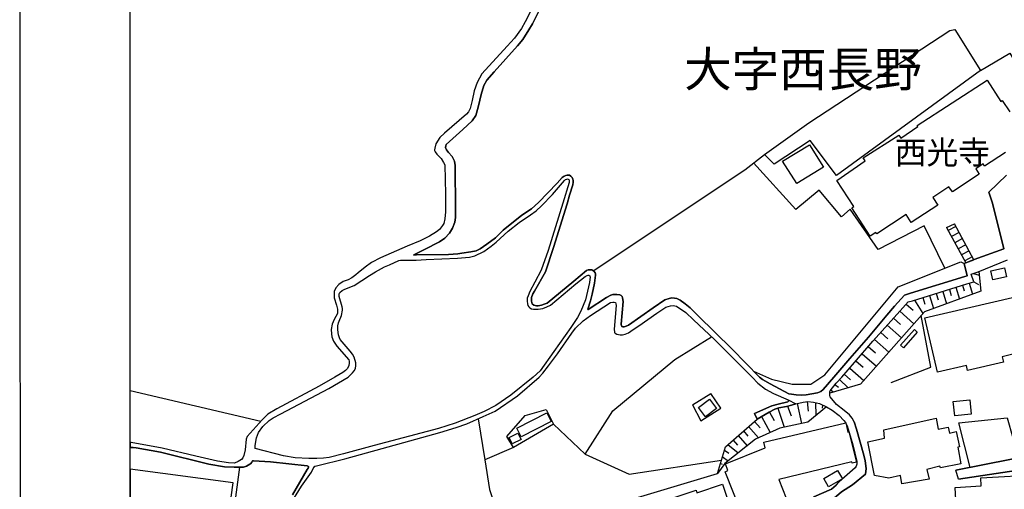
# Model space of a CAD drawing. Extents: x -10 to 410, y -24 to 273.
# Drawn here: x -10 to 79, y 115 to 157 of the extents above; entities that cross this region are included whole.
import ezdxf

# ---------------------------------------------------------------- set-up
doc = ezdxf.new("R2010")
doc.units = 0
for name, color, linetype in [('01_CYUKI_PNT', 2, 'Continuous'), ('03_GYOUSEI_POLY', 4, 'Continuous'), ('05_DM_LINE', 7, 'Continuous'), ('06_HOUSE_POLY', 160, 'Continuous'), ('08_ROAD_LINE', 3, 'Continuous'), ('09_ROAD_POLY', 5, 'Continuous'), ('印刷レイアウト', 1, 'Continuous'), ('印刷用フレーム', 1, 'Continuous'), ('背景', 3, 'Continuous')]:
    doc.layers.add(name, color=color, linetype=linetype)
doc.styles.add('STD', font='txt')

msp = doc.modelspace()

# ---------------------------------------------------------------- linework, layer by layer
at = {"layer": '05_DM_LINE', "color": 253}
for p, q in [((73.468384, 138.630987), (74.173423, 138.982559)), ((75.928354, 135.732628), (74.173423, 138.982559)), ((73.468384, 138.630987), (75.218492, 135.447374)), ((74.308298, 138.732617), (73.617901, 138.357619)), ((74.608021, 138.181746), (73.918658, 137.81071)), ((74.902922, 137.631048), (74.218381, 137.263801)), ((75.197822, 137.080177), (74.5231, 136.716892)), ((75.498751, 136.533268), (74.822995, 136.169983)), ((75.793651, 135.98257), (75.123752, 135.623246)), ((75.218492, 135.447374), (75.928354, 135.732628)), ((75.893214, 134.486537), (76.413768, 134.322378)), ((75.513392, 133.603559), (75.808293, 132.60362)), ((75.933177, 133.728616), (76.343488, 133.502101)), ((72.52305, 132.681824), (72.703745, 132.111488)), ((73.123702, 132.865275), (73.468384, 131.752165)), ((73.718498, 133.052861), (73.888341, 132.505952)), ((74.317944, 133.236484), (74.643161, 132.177806)), ((74.913774, 133.416146), (75.072937, 132.908339)), ((70.553316, 132.076348), (71.328807, 130.873149)), ((71.322951, 132.310615), (71.508469, 131.713063)), ((71.928426, 132.502162), (72.288783, 131.322389)), ((69.242802, 131.08795), (70.513353, 129.951241)), ((69.813137, 131.728566), (70.447896, 131.158403)), ((68.6735, 130.451297), (69.313082, 129.880961)), ((67.528006, 129.170066), (68.168621, 128.595768)), ((68.103164, 129.810681), (69.383534, 128.66622)), ((66.953708, 128.525488), (68.237868, 127.377066)), ((66.388368, 127.877121), (67.038802, 127.318499)), ((65.273191, 126.587967), (65.913806, 126.033306)), ((65.828712, 127.232544), (67.123724, 126.11151)), ((64.713535, 125.947351), (65.992871, 124.830279)), ((63.798518, 124.920024), (64.56798, 124.166064)), ((64.223298, 125.380977), (64.78881, 124.888845)), ((11.473374, 121.130935), (-0.352778, 123.891835)), ((63.008385, 123.955225), (63.253503, 123.783314)), ((63.37856, 124.463032), (63.693098, 124.232555)), ((50.50355, 122.623006), (52.157884, 123.638965)), ((60.862952, 122.916184), (60.968372, 122.052843)), ((58.223319, 122.322249), (58.78866, 120.603491)), ((59.098374, 122.505873), (59.423419, 121.638742)), ((59.953791, 122.752197), (60.348254, 120.943522)), ((61.617772, 122.830056), (61.63827, 121.650456)), ((62.258388, 122.607503), (62.208606, 122.330173)), ((31.123682, 121.357623), (31.718477, 117.662069)), ((56.088566, 121.130935), (56.608086, 120.537345)), ((56.737967, 121.568462), (57.527927, 120.127035)), ((57.458681, 121.962926), (57.878638, 121.217063)), ((40.782868, 118.158162), (37.923439, 120.892879)), ((55.103269, 120.267594), (55.513407, 119.791138)), ((55.572835, 120.681695), (56.473383, 119.650578)), ((54.157935, 119.443528), (54.553432, 118.990498)), ((54.628535, 119.857628), (55.438132, 118.931931)), ((34.313151, 118.771734), (31.718477, 117.662069)), ((53.373659, 118.52162), (53.793616, 118.271506)), ((53.688196, 119.033217), (54.623711, 118.287354)), ((53.192963, 117.920106), (53.723336, 117.576286)), ((52.83364, 116.728792), (52.938199, 116.693652)), ((53.013302, 117.326172), (53.173499, 117.275529)), ((41.593499, 113.095939), (52.742862, 116.428035))]:
    msp.add_line(p, q, dxfattribs=at)
for points in [[(74.213558, 156.525502), (76.52315, 152.822369), (63.518259, 143.318556), (61.14321, 146.482532), (57.873642, 144.341922), (57.018225, 145.236441)], [(57.018225, 145.236441), (61.003512, 148.09587), (73.773102, 156.412158), (74.213558, 156.525502)], [(76.52315, 152.822369), (79.197922, 154.37714), (79.987882, 152.982566), (83.703762, 153.951326)], [(41.508405, 134.728727), (55.213512, 143.838076), (57.018225, 145.236441)], [(73.303364, 134.962994), (71.433194, 138.78326), (67.293567, 136.64265), (64.758493, 140.283255), (63.973356, 139.615423), (61.947984, 142.02165), (59.843376, 140.267752), (56.018286, 144.463017)], [(75.963494, 135.748131), (78.657903, 136.705178), (78.612945, 136.853662), (77.598364, 140.920081), (77.293646, 141.830275)], [(56.003644, 125.670021), (57.628524, 124.931737), (59.498694, 124.478707), (61.183173, 124.486458), (62.468366, 125.318449), (69.083639, 133.291089), (74.742897, 135.533329), (75.058295, 135.381056)], [(75.058295, 135.381056), (75.322879, 134.275525), (75.108077, 134.212996), (70.203811, 132.701289), (69.652941, 132.521627), (68.763417, 131.521688), (68.072847, 130.712952), (66.40301, 128.7365), (64.728177, 126.795017), (63.288816, 125.123112), (62.313165, 124.021715), (62.108009, 123.826378), (61.808286, 123.705111), (60.773035, 123.525621), (60.313114, 123.502195), (59.858017, 123.525621), (59.447879, 123.580054), (59.197937, 123.623117), (57.523104, 124.505923), (56.833568, 124.912272), (56.543663, 125.123112), (56.003644, 125.670021)], [(75.703734, 134.427798), (76.313171, 134.623135), (76.383451, 134.650524), (76.563113, 132.877161), (71.46351, 131.021632), (65.692976, 124.49042), (62.898142, 123.677894)], [(62.898142, 123.677894), (62.898142, 123.771601), (62.902965, 123.806741), (62.923463, 123.830168), (62.95378, 123.877021), (63.473301, 124.591878), (63.992821, 125.123112), (65.152957, 126.447407), (66.813148, 128.373215), (69.273119, 131.12309), (69.998656, 131.931826), (70.383473, 132.021571), (75.293595, 133.537241), (75.933177, 133.728616), (75.703734, 134.427798)], [(68.463521, 124.638732), (72.038669, 126.017631), (71.163787, 130.681774)], [(40.782868, 118.158162), (43.293654, 122.080059), (48.907954, 126.705272), (52.223341, 128.763889)], [(50.50355, 122.623006), (51.237872, 121.177789), (53.048442, 122.310536), (52.157884, 123.638965)], [(52.742862, 116.428035), (53.468399, 118.842014), (56.328689, 121.337986), (57.438182, 121.947423), (57.938066, 122.232677), (58.298423, 122.345676), (58.992782, 122.482446), (59.447879, 122.592), (59.843376, 122.728771), (60.508451, 122.87312), (60.938227, 122.927897), (61.447929, 122.877254), (61.978129, 122.73256), (62.603242, 122.45144)], [(33.697857, 119.771501), (35.373724, 121.650456), (37.263359, 122.193403), (37.923439, 120.892879), (34.313151, 118.771734), (33.697857, 119.771501)], [(62.603242, 122.45144), (60.938227, 121.072369), (58.38834, 120.517708), (56.183306, 119.521731), (53.418617, 117.337885), (52.742862, 116.428035)], [(65.112994, 121.076158), (65.317977, 120.431925), (65.998728, 118.07238), (66.112933, 117.556649), (66.193031, 116.861428), (66.14325, 116.365335), (64.95383, 115.412077), (63.978179, 114.767844), (63.30828, 114.181833), (63.282787, 112.845825), (63.228182, 111.951134), (62.572925, 109.127189), (62.023088, 106.123066)], [(75.593491, 116.978562), (74.568058, 120.998299), (78.933339, 121.435826), (79.973241, 117.830189)], [(9.088506, 117.342019), (8.543665, 117.396452), (7.553372, 117.537356), (5.593457, 117.978673), (2.548509, 118.701454), (-0.25132, 119.213051), (-0.352778, 119.225798)], [(-0.281637, 118.783447), (0.178456, 118.736594), (2.402954, 118.337996), (6.778053, 117.267605), (8.192954, 117.033339), (9.068008, 116.990275), (9.543604, 116.986485), (9.068008, 113.396696)], [(31.718477, 117.662069), (32.152904, 114.97076), (33.083596, 112.228809)], [(40.782868, 118.158162), (44.77315, 116.377048), (53.103219, 117.626929)], [(46.353243, 104.955178), (48.138319, 105.767532), (48.253558, 105.501915), (52.018186, 107.177954), (55.913727, 108.861572), (55.12859, 111.236621), (55.918551, 111.646587), (59.447879, 113.252002), (61.07293, 114.052987), (61.498744, 114.232476), (61.458609, 114.322393), (63.04852, 115.00211), (63.473301, 115.373147), (63.703777, 115.615337)]]:
    msp.add_lwpolyline(points, dxfattribs=at)
at = {"layer": '06_HOUSE_POLY', "color": 255}
msp.add_lwpolyline([(78.799497, 145.424026), (76.904005, 144.181725), (76.778948, 144.377062), (76.104226, 143.939535), (76.429271, 143.443441), (73.993761, 141.853701), (73.684219, 142.318445), (72.214541, 141.353646), (72.664643, 140.662215), (70.274091, 139.103654), (69.809176, 139.814549), (67.154041, 138.080116), (67.078765, 138.18967), (66.564068, 137.849811), (66.564068, 137.849811), (64.889235, 140.40056), (65.089567, 140.529407), (63.549437, 142.877067), (66.094329, 144.642678), (65.914667, 144.923971), (69.149095, 146.966912), (69.334614, 146.713009), (70.859068, 147.763763), (70.794645, 147.834043), (77.134482, 151.943525), (78.37954, 150.02943), (78.504597, 150.107633), (79.174495, 149.084096)], dxfattribs=at)
for points in [[(59.924508, 142.599737), (58.644138, 144.623214), (61.064145, 146.103571), (62.33952, 144.080267), (59.924508, 142.599737)], [(77.644184, 133.919991), (77.469345, 134.728727), (78.714575, 135.002096), (78.894237, 134.18957), (77.644184, 133.919991)], [(72.653963, 125.568563), (71.509502, 130.466972), (79.434256, 132.318538), (80.56907, 127.455269), (78.50942, 126.966927), (78.623625, 126.474795), (75.363875, 125.713085), (75.259489, 126.177828), (72.653963, 125.568563)], [(69.573876, 127.779453), (69.309292, 128.017681), (70.564168, 129.423969), (70.823928, 129.197454), (69.573876, 127.779453)], [(51.679361, 121.529533), (51.038745, 122.373237), (52.024042, 123.123234), (52.669653, 122.28332), (51.679361, 121.529533)], [(74.208735, 121.638742), (74.073859, 122.927897), (75.569031, 123.08396), (75.698911, 121.79515), (74.208735, 121.638742)], [(35.004582, 119.728781), (34.604089, 120.502205), (37.314174, 121.90057), (37.714494, 121.123012), (35.004582, 119.728781)], [(69.408856, 115.494415), (69.288794, 116.248201), (68.24872, 116.009801), (66.939067, 116.248201), (66.333591, 119.295044), (67.844438, 119.627151), (67.783804, 120.369225), (72.514265, 121.408266), (72.71942, 120.431925), (73.604121, 120.599702), (73.734001, 120.072257), (74.344472, 120.213162), (74.629553, 118.83788), (74.488993, 118.806874), (74.769252, 117.283453), (72.913723, 116.947556), (72.868765, 117.088116), (71.684169, 116.794938), (71.879506, 115.924018), (69.408856, 115.494415)], [(55.004567, 112.634985), (53.443939, 116.584098), (53.703699, 116.681595), (53.464437, 117.295166), (57.073863, 118.748307), (56.953802, 119.25198), (64.344393, 121.002089), (64.544553, 120.162174), (64.644116, 120.189735), (65.323834, 117.44365), (64.919552, 117.349599), (64.889235, 117.462942), (58.314098, 115.892668), (58.953852, 114.193547), (55.004567, 112.634985)], [(34.193951, 119.107631), (33.929367, 119.670215), (34.714505, 120.056755), (34.988907, 119.49417), (34.193951, 119.107631)], [(8.948808, 115.572274), (-0.352778, 116.821465), (-0.352778, 113.095595), (8.458571, 111.912204)], [(62.794617, 115.21295), (62.358984, 115.959158), (63.609037, 116.681595), (64.04467, 115.931942), (62.794617, 115.21295)], [(74.554278, 109.580219), (74.243875, 115.158173), (76.609105, 115.299078), (76.564147, 116.025648), (81.904045, 116.341908), (82.243731, 110.674037), (77.528946, 110.392573), (77.554267, 109.931619), (77.28865, 109.919906), (77.299502, 109.732492), (74.554278, 109.580219)], [(44.754546, 106.673937), (42.833733, 112.228809), (43.083675, 112.314591), (42.939153, 112.732482), (43.924451, 113.068378), (43.778895, 113.490403), (45.304384, 114.017847), (45.589465, 113.170009), (50.814125, 114.912193), (50.894223, 114.68964), (53.219318, 115.459275), (54.543613, 111.45504), (52.873603, 110.904514), (53.168675, 110.02946), (47.288759, 108.068511), (47.174554, 108.419911), (46.964575, 108.353765), (47.2438, 107.533488), (44.754546, 106.673937)]]:
    msp.add_lwpolyline(points, close=True, dxfattribs=at)
at = {"layer": '08_ROAD_LINE', "color": 253}
for p, q in [((56.088566, 121.842003), (56.328689, 121.337986)), ((74.538775, 115.900591), (74.317944, 116.728792))]:
    msp.add_line(p, q, dxfattribs=at)
for points in [[(36.313201, 159.021646), (35.373724, 157.216933), (35.032831, 156.611457), (34.403068, 155.740365), (33.742815, 155.002081), (31.447865, 152.505937), (31.03876, 151.728723), (30.758502, 150.986477), (30.57884, 150.111423), (30.378507, 149.396566), (30.233124, 149.091847), (30.058286, 148.877045), (28.083729, 147.158287), (27.65292, 146.763824), (27.288774, 146.193488), (27.183181, 145.810738), (27.16854, 145.662255), (27.178358, 145.603688), (27.233135, 145.466918), (27.373695, 145.248154), (27.758512, 144.85748), (27.992779, 144.517622), (28.088553, 144.30282), (28.173474, 141.662326), (28.152976, 140.041064), (28.113013, 139.431799), (27.998636, 138.998234), (27.888392, 138.806687), (27.628632, 138.451325), (27.343378, 138.232562), (26.728257, 137.861525), (25.867844, 137.435711), (24.683248, 136.951331), (22.293557, 135.908328), (21.478103, 135.463049), (20.888303, 135.044987), (20.253544, 134.552855), (20.063203, 134.373193), (19.683209, 134.091901), (19.348345, 133.919991), (18.91857, 133.756005), (18.503608, 133.498139), (18.253494, 133.185669), (18.098292, 132.857524), (18.083651, 132.580193), (18.108111, 132.275475), (18.313094, 131.615394), (18.398188, 131.248147), (18.388369, 130.857473), (18.083651, 130.341915), (17.907951, 129.896636), (17.828714, 129.420007), (17.843355, 129.025544), (17.898132, 128.763889), (18.023017, 128.365291), (18.203712, 128.095885), (18.328769, 127.931726), (19.407945, 126.697348), (19.463584, 126.576253), (19.453765, 126.380916), (19.407945, 126.177828), (19.293568, 125.892746), (19.10805, 125.716874), (18.888253, 125.541174), (18.143251, 125.123112), (16.74282, 124.294911), (12.918591, 122.251969), (12.098314, 121.775513), (11.583617, 121.255992), (10.242786, 119.752208), (10.128581, 119.513808), (10.063124, 118.55297), (9.928421, 118.03724), (9.848322, 117.845692), (9.708624, 117.697553), (9.418547, 117.506006), (9.088506, 117.342019), (8.543665, 117.396452), (7.553372, 117.537356), (5.593457, 117.978673), (2.548509, 118.701454), (-0.25132, 119.213051), (-0.352778, 119.225798)], [(36.883537, 158.72864), (36.027947, 157.037271), (35.693084, 156.478649), (35.143247, 155.607556), (34.683327, 155.041182), (32.548573, 152.705235), (31.902962, 151.935601), (31.62856, 151.462934), (31.388265, 150.658332), (31.138323, 149.638756), (31.058225, 149.283394), (30.978126, 148.955249), (30.907846, 148.736485), (30.583663, 148.27157), (29.718427, 147.498146), (28.233074, 146.142673), (28.178297, 146.013826), (28.168651, 145.857591), (28.188116, 145.763713), (28.242893, 145.638828), (28.447876, 145.412313), (28.753628, 145.045066), (28.973253, 144.627003), (29.043533, 144.248215), (29.072989, 140.248115), (29.06317, 139.525506), (29.00357, 139.111405), (28.793591, 138.588095), (28.518156, 138.138855), (28.113013, 137.662226), (27.61778, 137.338043), (26.273159, 136.63886), (25.303365, 136.162231), (25.298542, 136.15827), (25.308188, 136.146556), (25.313184, 136.142767), (25.54366, 136.162231), (28.428411, 136.185658), (29.268153, 136.267651), (29.65297, 136.310715), (30.443103, 136.427848), (30.928345, 136.541192), (31.308339, 136.720854), (31.913642, 137.12703), (32.673458, 137.70529), (33.367817, 138.408261), (35.072967, 139.755983), (35.928384, 140.318567), (36.572961, 140.880979), (38.248656, 142.650552), (38.713572, 143.142684), (38.883415, 143.263779), (39.048435, 143.338021), (39.173492, 143.377123), (39.298549, 143.377123), (39.38347, 143.357486), (39.498709, 143.275492), (39.603095, 143.150608), (39.673547, 143.013837), (39.697835, 142.873105), (39.693012, 142.728583), (39.67837, 142.482604), (39.378647, 141.568448), (39.14817, 140.771597), (37.933257, 136.841949), (37.193079, 134.623135), (36.203819, 132.892664), (36.053441, 132.63876), (35.938203, 132.330252), (35.923561, 132.146628), (35.923561, 131.970756), (36.003487, 131.73649), (36.148181, 131.627108), (36.378486, 131.576293), (36.543678, 131.576293), (36.833583, 131.627108), (37.072845, 131.70135), (37.343457, 131.810731), (39.753646, 133.787183), (40.898107, 134.740441), (41.063127, 134.806759), (41.133407, 134.822434), (41.303422, 134.822434), (41.393167, 134.802797), (41.4538, 134.771619), (41.603145, 134.650524), (41.697885, 134.541142), (41.728202, 134.482575), (41.738021, 134.416085), (41.738021, 134.33013), (41.638285, 133.595808), (41.433302, 132.607582), (41.277928, 132.025533), (41.03281, 131.248147), (41.03281, 131.228682), (41.048485, 131.228682), (42.708676, 132.322328), (43.10314, 132.541092), (43.3033, 132.591907), (43.652977, 132.591907), (43.913771, 132.556767), (44.043651, 132.482525), (44.133396, 132.39278), (44.173531, 132.275475), (44.233131, 131.963005), (44.058293, 129.916101), (44.078791, 129.748153), (44.117893, 129.701299), (44.192996, 129.681835), (44.322876, 129.681835), (44.483073, 129.728688), (44.703731, 129.818433), (46.93822, 131.396631), (47.992764, 132.091851), (48.383438, 132.22087), (48.628556, 132.271685), (48.878498, 132.252048), (49.067978, 132.216908), (49.37373, 132.076348), (49.843469, 131.755954), (50.273073, 131.373204), (50.983107, 130.677812), (54.068018, 127.650434), (56.543663, 125.123112), (56.833568, 124.912272), (57.523104, 124.505923), (59.197937, 123.623117), (59.447879, 123.580054), (59.858017, 123.525621), (60.313114, 123.502195), (60.773035, 123.525621), (61.808286, 123.705111), (62.108009, 123.826378), (62.313165, 124.021715), (63.288816, 125.123112), (64.728177, 126.795017), (66.40301, 128.7365), (68.072847, 130.712952), (68.763417, 131.521688), (69.652941, 132.521627), (70.203811, 132.701289), (75.108077, 134.212996), (75.322879, 134.275525), (75.058295, 135.381056), (75.963494, 135.748131), (78.657903, 136.705178), (78.612945, 136.853662), (77.598364, 140.920081), (77.293646, 141.830275), (78.873739, 143.365409)], [(16.532841, 117.783336), (15.813161, 117.79126), (14.578783, 117.838113), (13.513387, 118.03345), (10.943001, 118.678027), (10.938178, 118.962937), (11.072881, 119.638864), (11.268218, 120.111532), (11.653035, 120.666192), (12.203734, 121.205349), (12.568053, 121.455119), (13.263273, 121.822366), (17.62373, 124.087861), (19.353168, 125.123112), (19.748665, 125.502072), (19.893187, 125.693448), (20.013421, 125.916173), (20.053384, 126.18179), (20.043566, 126.416056), (19.907829, 126.920074), (19.768302, 127.205155), (19.543682, 127.470772), (18.633488, 128.533412), (18.578711, 128.66622), (18.473291, 128.943551), (18.413691, 129.392619), (18.418686, 129.752115), (18.487933, 130.01377), (18.543571, 130.170005), (18.75355, 130.693487), (18.843467, 131.158403), (18.843467, 131.326351), (18.81315, 131.482586), (18.553389, 132.419996), (18.558213, 132.650473), (18.607994, 132.771568), (18.808327, 132.95123), (19.058268, 133.072325), (19.918681, 133.396681), (21.303437, 134.306703), (21.828814, 134.646562), (22.638411, 135.088051), (23.098332, 135.271674), (23.933251, 135.650463), (24.083629, 135.681813), (25.508521, 135.685602), (26.418542, 135.756055), (29.242832, 135.865436), (30.322869, 135.951392), (30.808283, 136.076276), (31.617881, 136.455237), (32.303455, 136.947369), (32.753556, 137.302903), (33.822914, 138.302842), (34.82871, 139.080227), (35.853109, 139.771658), (36.362983, 140.150446), (36.838578, 140.580222), (37.838517, 141.611511), (38.92355, 142.88878), (39.01829, 142.963022), (39.117853, 143.013837), (39.188133, 143.017627), (39.268232, 142.998162), (39.318014, 142.963022), (39.343335, 142.912207), (39.353153, 142.865354), (39.34833, 142.822462), (39.333689, 142.705157), (38.777995, 140.845839), (37.433202, 136.568408), (36.81808, 134.795045), (36.248606, 133.712941), (35.782829, 132.857524), (35.628488, 132.478735), (35.558209, 132.248258), (35.548562, 132.126991), (35.553385, 131.97868), (35.578707, 131.73649), (35.617809, 131.591968), (35.697907, 131.482586), (35.798504, 131.380956), (35.933207, 131.306714), (36.117864, 131.256071), (36.543678, 131.248147), (36.953817, 131.330141), (37.31314, 131.478624), (37.652999, 131.630897), (39.938131, 133.544992), (40.798543, 134.216958), (40.973382, 134.29499), (41.053308, 134.322378), (41.128583, 134.322378), (41.19783, 134.283276), (41.223324, 134.228672), (41.228147, 134.181818), (41.188184, 133.662298), (40.80819, 132.111488), (40.388405, 131.068486), (40.108146, 130.513825), (39.488029, 129.607593), (37.963574, 127.447346), (36.713521, 125.705161), (36.083586, 125.123112), (34.058214, 123.482558), (32.703775, 122.56065), (31.643202, 122.017703), (30.828781, 121.646666), (29.023035, 120.963159), (27.543538, 120.498071), (21.713576, 118.951223), (18.94303, 118.20536), (17.643195, 117.873253), (17.138317, 117.795049), (16.532841, 117.783336)], [(65.112994, 121.076158), (64.933332, 121.408266), (64.688213, 121.716946), (64.213479, 122.115199), (63.527905, 122.66607), (62.933282, 123.345787), (62.913645, 123.400564), (62.902965, 123.502195), (62.898142, 123.771601), (62.902965, 123.806741), (62.923463, 123.830168), (62.95378, 123.877021), (63.473301, 124.591878), (63.992821, 125.123112), (65.152957, 126.447407), (66.813148, 128.373215), (69.273119, 131.12309), (69.998656, 131.931826), (70.383473, 132.021571), (75.293595, 133.537241), (75.933177, 133.728616), (75.703734, 134.427798), (76.313171, 134.623135), (78.98312, 135.720915)], [(14.038764, 113.470766), (15.148085, 115.291154), (16.032785, 116.545169), (16.203834, 116.876931), (16.277904, 116.998199), (16.338538, 117.072268), (16.378501, 117.091905), (16.633438, 117.158396), (19.058268, 117.748196), (24.388348, 119.220974), (27.648097, 120.138748), (29.123631, 120.568351), (30.103244, 120.900458), (31.568099, 121.556749), (32.638318, 122.060767), (34.668685, 123.447418), (36.638418, 125.123112), (36.973282, 125.482608), (37.468342, 126.130975), (38.277939, 127.240295), (39.58363, 129.095824), (39.902991, 129.541102), (40.598383, 130.213068), (41.258464, 130.685735), (43.078852, 131.857585), (43.277979, 131.896686), (43.423534, 131.888763), (43.518274, 131.853623), (43.572879, 131.752165), (43.583731, 131.603681), (43.418538, 129.463071), (43.442999, 129.197454), (43.453851, 129.162314), (43.513279, 129.091862), (43.652977, 129.017792), (43.947877, 128.943551), (44.173531, 128.94734), (44.413654, 129.002117), (44.71355, 129.111499), (45.123688, 129.435683), (45.628567, 129.76779), (47.277907, 130.900537), (48.098356, 131.435733), (48.518141, 131.576293), (48.737938, 131.591968), (48.898135, 131.572331), (49.038695, 131.525477), (49.883432, 130.966855), (50.578825, 130.306775), (52.483101, 128.517737), (53.693019, 127.326251), (55.878588, 125.123112), (56.398108, 124.588089), (57.083682, 124.033428), (57.818004, 123.646544), (59.157802, 123.072247)], [(59.157802, 123.072247), (59.1783, 123.021604), (59.173477, 122.951324), (59.128518, 122.892757), (58.253636, 122.681917), (57.657807, 122.541013), (56.088566, 121.842003)], [(59.447879, 122.592), (59.843376, 122.728771), (60.508451, 122.87312), (60.938227, 122.927897), (61.447929, 122.877254), (61.978129, 122.73256), (62.603242, 122.45144), (63.138265, 122.146549), (63.748736, 121.662169), (64.192981, 121.201215), (64.338536, 121.021726), (64.487881, 120.728548), (64.987937, 118.998077), (65.358112, 117.521509), (65.367759, 117.44365), (65.367759, 117.357522), (65.353117, 117.263816), (65.293689, 117.076402), (65.197915, 116.931708), (63.983002, 115.880954), (63.768201, 115.681828), (63.473301, 115.373147), (63.04852, 115.00211), (61.458609, 114.322393)], [(56.328689, 121.337986), (57.438182, 121.947423), (57.938066, 122.232677), (58.298423, 122.345676), (58.992782, 122.482446), (59.447879, 122.592)], [(62.023088, 106.123066), (62.572925, 109.127189), (63.228182, 111.951134), (63.282787, 112.845825), (63.30828, 114.181833), (63.978179, 114.767844), (64.95383, 115.412077), (66.14325, 116.365335), (66.193031, 116.861428), (66.112933, 117.556649), (65.998728, 118.07238), (65.317977, 120.431925), (65.112994, 121.076158)], [(14.328841, 114.506017), (15.657787, 116.791149), (15.733062, 116.896568), (15.768202, 116.990275), (15.763379, 117.041262), (15.728239, 117.088116), (15.657787, 117.107408), (12.343433, 117.490503), (10.808298, 117.580075), (10.723376, 117.552859), (10.688064, 117.51393), (10.638283, 117.44365), (10.56318, 117.337885), (10.463616, 117.255892), (10.157864, 117.072268), (9.902927, 116.982696), (9.068008, 116.990275), (8.192954, 117.033339), (6.778053, 117.267605), (2.402954, 118.337996), (0.178456, 118.736594), (-0.352778, 118.787581)], [(84.208641, 118.541257), (81.782949, 118.185723), (74.317944, 116.728792)], [(74.538775, 115.900591), (81.958649, 117.037128), (84.398121, 117.232465)]]:
    msp.add_lwpolyline(points, dxfattribs=at)
at = {"layer": '09_ROAD_POLY', "color": 7}
for points in [[(36.313201, 159.021646), (35.373724, 157.216933), (35.032831, 156.611457), (34.403068, 155.740365), (33.742815, 155.002081), (31.447865, 152.505937), (31.03876, 151.728723), (30.758502, 150.986477), (30.57884, 150.111423), (30.378507, 149.396566), (30.233124, 149.091847), (30.058286, 148.877045), (28.083729, 147.158287), (27.65292, 146.763824), (27.288774, 146.193488), (27.183181, 145.810738), (27.16854, 145.662255), (27.178358, 145.603688), (27.233135, 145.466918), (27.373695, 145.248154), (27.758512, 144.85748), (27.992779, 144.517622), (28.088553, 144.30282), (28.173474, 141.662326), (28.152976, 140.041064), (28.113013, 139.431799), (27.998636, 138.998234), (27.888392, 138.806687), (27.628632, 138.451325), (27.343378, 138.232562), (26.728257, 137.861525), (25.867844, 137.435711), (24.683248, 136.951331), (22.293557, 135.908328), (21.478103, 135.463049), (20.888303, 135.044987), (20.253544, 134.552855), (20.063203, 134.373193), (19.683209, 134.091901), (19.348345, 133.919991), (18.91857, 133.756005), (18.503608, 133.498139), (18.253494, 133.185669), (18.098292, 132.857524), (18.083651, 132.580193), (18.108111, 132.275475), (18.313094, 131.615394), (18.398188, 131.248147), (18.388369, 130.857473), (18.083651, 130.341915), (17.907951, 129.896636), (17.828714, 129.420007), (17.843355, 129.025544), (17.898132, 128.763889), (18.023017, 128.365291), (18.203712, 128.095885), (18.328769, 127.931726), (19.407945, 126.697348), (19.463584, 126.576253), (19.453765, 126.380916), (19.407945, 126.177828), (19.293568, 125.892746), (19.10805, 125.716874), (18.888253, 125.541174), (18.143251, 125.123112), (16.74282, 124.294911), (12.918591, 122.251969), (12.098314, 121.775513), (11.583617, 121.255992), (10.242786, 119.752208), (10.128581, 119.513808), (10.063124, 118.55297), (9.928421, 118.03724), (9.848322, 117.845692), (9.708624, 117.697553), (9.418547, 117.506006), (9.088506, 117.342019), (8.543665, 117.396452), (7.553372, 117.537356), (5.593457, 117.978673), (2.548509, 118.701454), (-0.25132, 119.213051), (-0.352778, 119.225798), (-0.352778, 118.787581), (0.178456, 118.736594), (2.402954, 118.337996), (6.778053, 117.267605), (8.192954, 117.033339), (9.068008, 116.990275), (9.902927, 116.982696), (10.157864, 117.072268), (10.463616, 117.255892), (10.56318, 117.337885), (10.638283, 117.44365), (10.688064, 117.51393), (10.723376, 117.552859), (10.808298, 117.580075), (12.343433, 117.490503), (15.657787, 117.107408), (15.728239, 117.088116), (15.763379, 117.041262), (15.768202, 116.990275), (15.733062, 116.896568), (15.657787, 116.791149), (14.328841, 114.506017)], [(78.873739, 143.365409), (77.293646, 141.830275), (77.598364, 140.920081), (78.612945, 136.853662), (78.657903, 136.705178), (75.963494, 135.748131), (75.058295, 135.381056), (75.322879, 134.275525), (75.108077, 134.212996), (70.203811, 132.701289), (69.652941, 132.521627), (68.763417, 131.521688), (68.072847, 130.712952), (66.40301, 128.7365), (64.728177, 126.795017), (63.288816, 125.123112), (62.313165, 124.021715), (62.108009, 123.826378), (61.808286, 123.705111), (60.773035, 123.525621), (60.313114, 123.502195), (59.858017, 123.525621), (59.447879, 123.580054), (59.197937, 123.623117), (57.523104, 124.505923), (56.833568, 124.912272), (56.543663, 125.123112), (54.068018, 127.650434), (50.983107, 130.677812), (50.273073, 131.373204), (49.843469, 131.755954), (49.37373, 132.076348), (49.067978, 132.216908), (48.878498, 132.252048), (48.628556, 132.271685), (48.383438, 132.22087), (47.992764, 132.091851), (46.93822, 131.396631), (44.703731, 129.818433), (44.483073, 129.728688), (44.322876, 129.681835), (44.192996, 129.681835), (44.117893, 129.701299), (44.078791, 129.748153), (44.058293, 129.916101), (44.233131, 131.963005), (44.173531, 132.275475), (44.133396, 132.39278), (44.043651, 132.482525), (43.913771, 132.556767), (43.652977, 132.591907), (43.3033, 132.591907), (43.10314, 132.541092), (42.708676, 132.322328), (41.048485, 131.228682), (41.03281, 131.228682), (41.03281, 131.248147), (41.277928, 132.025533), (41.433302, 132.607582), (41.638285, 133.595808), (41.738021, 134.33013), (41.738021, 134.416085), (41.728202, 134.482575), (41.697885, 134.541142), (41.603145, 134.650524), (41.4538, 134.771619), (41.393167, 134.802797), (41.303422, 134.822434), (41.133407, 134.822434), (41.063127, 134.806759), (40.898107, 134.740441), (39.753646, 133.787183), (37.343457, 131.810731), (37.072845, 131.70135), (36.833583, 131.627108), (36.543678, 131.576293), (36.378486, 131.576293), (36.148181, 131.627108), (36.003487, 131.73649), (35.923561, 131.970756), (35.923561, 132.146628), (35.938203, 132.330252), (36.053441, 132.63876), (36.203819, 132.892664), (37.193079, 134.623135), (37.933257, 136.841949), (39.14817, 140.771597), (39.378647, 141.568448), (39.67837, 142.482604), (39.693012, 142.728583), (39.697835, 142.873105), (39.673547, 143.013837), (39.603095, 143.150608), (39.498709, 143.275492), (39.38347, 143.357486), (39.298549, 143.377123), (39.173492, 143.377123), (39.048435, 143.338021), (38.883415, 143.263779), (38.713572, 143.142684), (38.248656, 142.650552), (36.572961, 140.880979), (35.928384, 140.318567), (35.072967, 139.755983), (33.367817, 138.408261), (32.673458, 137.70529), (31.913642, 137.12703), (31.308339, 136.720854), (30.928345, 136.541192), (30.443103, 136.427848), (29.65297, 136.310715), (29.268153, 136.267651), (28.428411, 136.185658), (25.54366, 136.162231), (25.313184, 136.142767), (25.308188, 136.146556), (25.298542, 136.15827), (25.303365, 136.162231), (26.273159, 136.63886), (27.61778, 137.338043), (28.113013, 137.662226), (28.518156, 138.138855), (28.793591, 138.588095), (29.00357, 139.111405), (29.06317, 139.525506), (29.072989, 140.248115), (29.043533, 144.248215), (28.973253, 144.627003), (28.753628, 145.045066), (28.447876, 145.412313), (28.242893, 145.638828), (28.188116, 145.763713), (28.168651, 145.857591), (28.178297, 146.013826), (28.233074, 146.142673), (29.718427, 147.498146), (30.583663, 148.27157), (30.907846, 148.736485), (30.978126, 148.955249), (31.058225, 149.283394), (31.138323, 149.638756), (31.388265, 150.658332), (31.62856, 151.462934), (31.902962, 151.935601), (32.548573, 152.705235), (34.683327, 155.041182), (35.143247, 155.607556), (35.693084, 156.478649), (36.027947, 157.037271), (36.883537, 158.72864)], [(63.978179, 114.767844), (64.95383, 115.412077), (66.14325, 116.365335), (66.193031, 116.861428), (66.112933, 117.556649), (65.998728, 118.07238), (65.317977, 120.431925), (65.112994, 121.076158), (64.933332, 121.408266), (64.688213, 121.716946), (64.213479, 122.115199), (63.527905, 122.66607), (62.933282, 123.345787), (62.913645, 123.400564), (62.902965, 123.502195), (62.898142, 123.771601), (62.902965, 123.806741), (62.923463, 123.830168), (62.95378, 123.877021), (63.473301, 124.591878), (63.992821, 125.123112), (65.152957, 126.447407), (66.813148, 128.373215), (69.273119, 131.12309), (69.998656, 131.931826), (70.383473, 132.021571), (75.293595, 133.537241), (75.933177, 133.728616), (75.703734, 134.427798), (76.313171, 134.623135), (78.98312, 135.720915)], [(14.038764, 113.470766), (15.148085, 115.291154), (16.032785, 116.545169), (16.203834, 116.876931), (16.277904, 116.998199), (16.338538, 117.072268), (16.378501, 117.091905), (16.633438, 117.158396), (19.058268, 117.748196), (24.388348, 119.220974), (27.648097, 120.138748), (29.123631, 120.568351), (30.103244, 120.900458), (31.568099, 121.556749), (32.638318, 122.060767), (34.668685, 123.447418), (36.638418, 125.123112), (36.973282, 125.482608), (37.468342, 126.130975), (38.277939, 127.240295), (39.58363, 129.095824), (39.902991, 129.541102), (40.598383, 130.213068), (41.258464, 130.685735), (43.078852, 131.857585), (43.277979, 131.896686), (43.423534, 131.888763), (43.518274, 131.853623), (43.572879, 131.752165), (43.583731, 131.603681), (43.418538, 129.463071), (43.442999, 129.197454), (43.453851, 129.162314), (43.513279, 129.091862), (43.652977, 129.017792), (43.947877, 128.943551), (44.173531, 128.94734), (44.413654, 129.002117), (44.71355, 129.111499), (45.123688, 129.435683), (45.628567, 129.76779), (47.277907, 130.900537), (48.098356, 131.435733), (48.518141, 131.576293), (48.737938, 131.591968), (48.898135, 131.572331), (49.038695, 131.525477), (49.883432, 130.966855), (50.578825, 130.306775), (52.483101, 128.517737), (53.693019, 127.326251), (55.878588, 125.123112), (56.398108, 124.588089), (57.083682, 124.033428), (57.818004, 123.646544), (59.157802, 123.072247), (59.846304, 122.728771), (60.508451, 122.87312), (60.938227, 122.927897), (61.447929, 122.877254), (61.978129, 122.73256), (62.603242, 122.45144), (63.138265, 122.146549), (63.748736, 121.662169), (64.192981, 121.201215), (64.338536, 121.021726), (64.487881, 120.728548), (64.987937, 118.998077), (65.358112, 117.521509), (65.367759, 117.44365), (65.367759, 117.357522), (65.353117, 117.263816), (65.293689, 117.076402), (65.197915, 116.931708), (63.983002, 115.880954), (63.768201, 115.681828), (63.473301, 115.373147), (63.04852, 115.00211), (61.458609, 114.322393)]]:
    msp.add_lwpolyline(points, dxfattribs=at)
for points in [[(14.578783, 117.838113), (13.513387, 118.03345), (10.943001, 118.678027), (10.938178, 118.962937), (11.072881, 119.638864), (11.268218, 120.111532), (11.653035, 120.666192), (12.203734, 121.205349), (12.568053, 121.455119), (13.263273, 121.822366), (17.62373, 124.087861), (19.353168, 125.123112), (19.748665, 125.502072), (19.893187, 125.693448), (20.013421, 125.916173), (20.053384, 126.18179), (20.043566, 126.416056), (19.907829, 126.920074), (19.768302, 127.205155), (19.543682, 127.470772), (18.633488, 128.533412), (18.578711, 128.66622), (18.473291, 128.943551), (18.413691, 129.392619), (18.418686, 129.752115), (18.487933, 130.01377), (18.543571, 130.170005), (18.75355, 130.693487), (18.843467, 131.158403), (18.843467, 131.326351), (18.81315, 131.482586), (18.553389, 132.419996), (18.558213, 132.650473), (18.607994, 132.771568), (18.808327, 132.95123), (19.058268, 133.072325), (19.918681, 133.396681), (21.303437, 134.306703), (21.828814, 134.646562), (22.638411, 135.088051), (23.098332, 135.271674), (23.933251, 135.650463), (24.083629, 135.681813), (25.508521, 135.685602), (26.418542, 135.756055), (29.242832, 135.865436), (30.322869, 135.951392), (30.808283, 136.076276), (31.617881, 136.455237), (32.303455, 136.947369), (32.753556, 137.302903), (33.822914, 138.302842), (34.82871, 139.080227), (35.853109, 139.771658), (36.362983, 140.150446), (36.838578, 140.580222), (37.838517, 141.611511), (38.92355, 142.88878), (39.01829, 142.963022), (39.117853, 143.013837), (39.188133, 143.017627), (39.268232, 142.998162), (39.318014, 142.963022), (39.343335, 142.912207), (39.353153, 142.865354), (39.34833, 142.822462), (39.333689, 142.705157), (38.777995, 140.845839), (37.433202, 136.568408), (36.81808, 134.795045), (36.248606, 133.712941), (35.782829, 132.857524), (35.628488, 132.478735), (35.558209, 132.248258), (35.548562, 132.126991), (35.553385, 131.97868), (35.578707, 131.73649), (35.617809, 131.591968), (35.697907, 131.482586), (35.798504, 131.380956), (35.933207, 131.306714), (36.117864, 131.256071), (36.543678, 131.248147), (36.953817, 131.330141), (37.31314, 131.478624), (37.652999, 131.630897), (39.938131, 133.544992), (40.798543, 134.216958), (40.973382, 134.29499), (41.053308, 134.322378), (41.128583, 134.322378), (41.19783, 134.283276), (41.223324, 134.228672), (41.228147, 134.181818), (41.188184, 133.662298), (40.80819, 132.111488), (40.388405, 131.068486), (40.108146, 130.513825), (39.488029, 129.607593), (37.963574, 127.447346), (36.713521, 125.705161), (36.083586, 125.123112), (34.058214, 123.482558), (32.703775, 122.56065), (31.643202, 122.017703), (30.828781, 121.646666), (29.023035, 120.963159), (27.543538, 120.498071), (21.713576, 118.951223), (18.94303, 118.20536), (17.643195, 117.873253), (17.138317, 117.795049), (16.532841, 117.783336), (15.813161, 117.79126)], [(59.157802, 123.072247), (59.846304, 122.728771), (59.843376, 122.728771), (59.447879, 122.592), (58.992782, 122.482446), (58.298423, 122.345676), (57.938066, 122.232677), (57.438182, 121.947423), (56.328689, 121.337986), (56.088566, 121.842003), (57.657807, 122.541013), (58.253636, 122.681917), (59.128518, 122.892757), (59.173477, 122.951324), (59.1783, 123.021604), (59.157802, 123.072247)], [(84.400016, 117.228676), (84.398121, 117.232465), (81.958649, 117.037128), (74.538775, 115.900591), (74.317944, 116.728792), (81.782949, 118.185723), (84.208641, 118.541257), (84.400016, 117.228676)]]:
    msp.add_lwpolyline(points, close=True, dxfattribs=at)
at = {"layer": '印刷レイアウト', "color": 7}
for points in [[(-10.309448, -23.852808), (409.661817, -23.852808), (409.632878, 273.147152), (-10.338387, 273.147152)], [(399.647269, -0.352433), (-0.353122, -0.352433), (-0.353122, 249.647122), (399.647269, 249.647122)]]:
    msp.add_lwpolyline(points, close=True, dxfattribs=at)
at = {"layer": '印刷用フレーム', "color": 7}
msp.add_lwpolyline([(399.647268, -0.352778), (-0.352778, -0.352778), (-0.352778, 249.647122), (399.647268, 249.647122)], close=True, dxfattribs=at)
msp.add_lwpolyline([(399.647268, -0.352778), (-0.352778, -0.352778), (-0.352778, 249.647122), (399.647268, 249.647122)], close=True, dxfattribs=at)
at = {"layer": '背景', "color": 7}
msp.add_lwpolyline([(399.647268, -0.352778), (-0.352778, -0.352778), (-0.352778, 249.647122), (399.647268, 249.647122)], close=True, dxfattribs=at)

# ---------------------------------------------------------------- texts
at = {"layer": '01_CYUKI_PNT', "color": 7, "insert": (68.788049, 146.460048), "char_height": 2.099868, "attachment_point": 1, "style": 'STD'}
msp.add_mtext('\\fMS Gothic|b0|i0|c128;\\H2.0999;\\C7;西光寺', dxfattribs=at)
at = {"layer": '03_GYOUSEI_POLY', "color": 7, "insert": (49.741494, 154.498186), "char_height": 3.149801, "attachment_point": 1, "style": 'STD'}
msp.add_mtext('\\fMS Gothic|b0|i0|c128;\\H3.1498;\\C31;大字西長野', dxfattribs=at)

doc.saveas('drawing.dxf')
